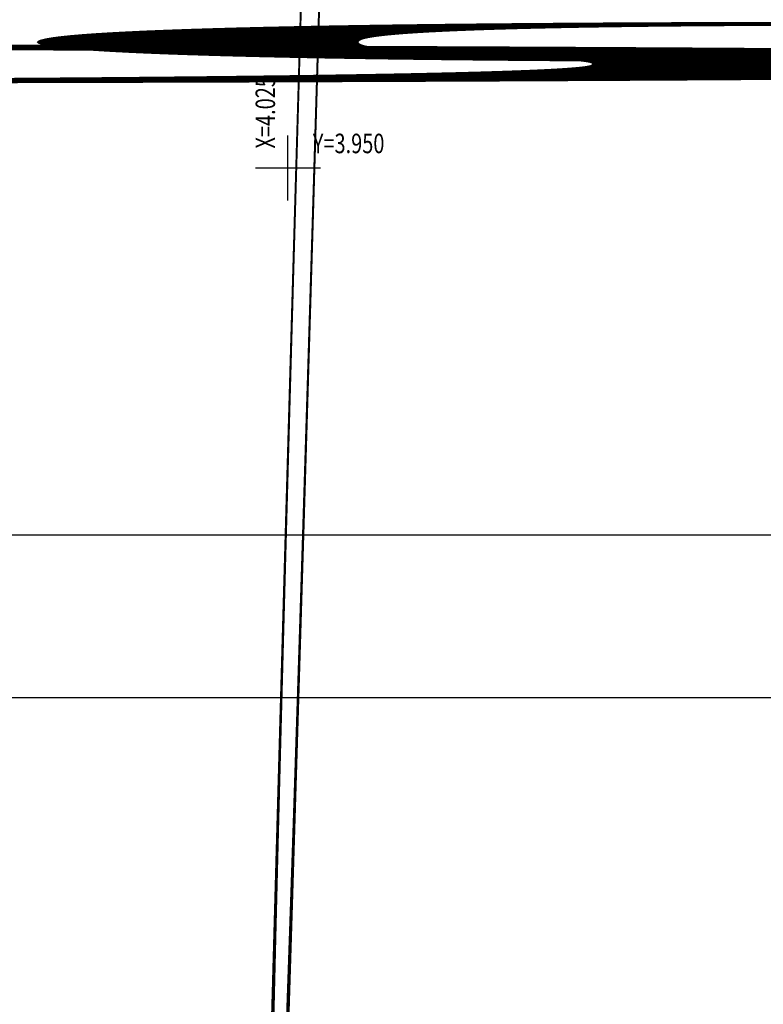
# Model space of a CAD drawing. Extents: x 3373 to 4536, y 3391 to 4568.
# Drawn here: x 4015 to 4043, y 3918 to 3956 of the extents above; entities that cross this region are included whole.
import ezdxf
from ezdxf.enums import TextEntityAlignment as Align

# ---------------------------------------------------------------- set-up
doc = ezdxf.new("R2010")
doc.units = 0
doc.header["$LTSCALE"] = 2.5
doc.header["$MEASUREMENT"] = 0
doc.linetypes.add('HIDDEN', pattern=[0.375, 0.25, -0.125])
doc.layers.get('DEFPOINTS').update_dxf_attribs({"linetype": 'CONTINUOUS'})
for name, color, linetype in [('COORD', 11, 'CONTINUOUS'), ('ESTAQ-PROJ', 7, 'CONTINUOUS'), ('FORMATO', 1, 'CONTINUOUS'), ('PERFIL', 7, 'HIDDEN')]:
    doc.layers.add(name, color=color, linetype=linetype)
doc.styles.add('ROMANS', font='simplex.shx', dxfattribs={"height": 1.5})

msp = doc.modelspace()

# ---------------------------------------------------------------- linework, layer by layer
at = {"layer": 'COORD', "linetype": 'CONTINUOUS'}
for p, q in [((4025.000000002276, 3948.749999999681, 1153.515441030348), (4025.000000002276, 3951.249999999681, 1153.515441030348)), ((4026.250000002276, 3949.999999999681, 1153.515441030348), (4023.750000002276, 3949.999999999681, 1153.515441030348))]:
    msp.add_line(p, q, dxfattribs=at)
at = {"layer": 'DEFPOINTS', "color": 5, "linetype": 'BYBLOCK', "extrusion": (-7.498303609110687e-33, -1.224606353822377e-16, -1)}
for p in [(4022.689501004822, 3955.042926326959, 1153.515441031127), (4022.689501004822, 3955.04292632696, 1153.515441031127), (4022.689501004822, 3955.042926326959, 1153.515441031127)]:
    msp.add_point(p, dxfattribs=at)
at = {"layer": 'FORMATO', "elevation": 1141.278784149397}
msp.add_lwpolyline([(4067.004502976715, 3929.656861362201), (3918.504502976715, 3929.656861362201), (3918.504502976715, 4139.9068613622), (4067.004502976482, 4139.906861770352)], close=True, dxfattribs=at)
at = {"layer": 'FORMATO', "color": 8, "elevation": 1141.278784149397}
msp.add_lwpolyline([(4064.004502976715, 3935.906861362201), (3921.504502976715, 3935.906861362201), (3921.504502976715, 4136.9068613622), (4064.004502976482, 4136.906861770352)], close=True, dxfattribs=at)

# ---------------------------------------------------------------- texts
at = {"layer": 'COORD', "linetype": 'CONTINUOUS', "style": 'ROMANS', "width": 0.75}
msp.add_text('X=4.025', height=0.75, rotation=90, dxfattribs=at).set_placement((4024.504756572406, 3950.747997312628, 1153.515441030348))
msp.add_text('Y=3.950', height=0.75, dxfattribs=at).set_placement((4025.95389264513, 3950.568397866657, 1153.515441030348))
at = {"layer": 'ESTAQ-PROJ', "style": 'ROMANS', "width": 1.071777667411981}
msp.add_text('0+000', height=0.7500000000012775, rotation=88.30929613783611, dxfattribs=at).set_placement((4026.348771632012, 3960.442783503419, 1153.515441031113), (4026.461706631995, 3964.268894503421), align=Align.FIT)
at = {"layer": 'PERFIL', "color": 7, "style": 'ROMANS'}
for s, width, p, p2 in [('PIV02-0+004.501  ', 0.5303247815385003, (3937.492083592383, 3955.589282917855, 1141.278784149397), (3925.180972592382, 3955.589282917855)), ('0+000', 0.5351110799998424, (3981.223286495037, 3954.74643882186, 1141.278784149397), (3977.401064495038, 3954.74643882186)), ('40.909', 0.6645091844661208, (3969.273286495038, 3953.809502919853, 1141.278784149397), (3964.384397495037, 3953.809502919853)), ('40.909', 0.6645091844661208, (3975.773286495038, 3953.809502919853, 1141.278784149397), (3970.884397495037, 3953.809502919853))]:
    msp.add_text(s, height=1.5, rotation=180, dxfattribs=dict(at, width=width)).set_placement(p, p2, align=Align.FIT)

doc.saveas('drawing.dxf')
